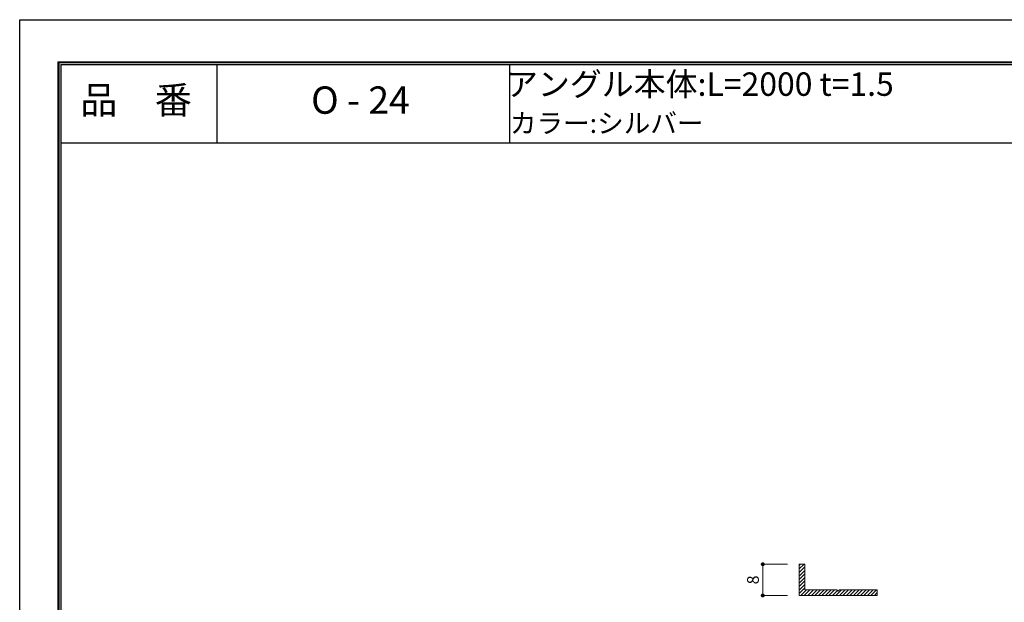
# Model space of a CAD drawing. Units: millimetres. Extents: x 0 to 420, y 0 to 297.
# Drawn here: x 0 to 253, y 148 to 297 of the extents above; entities that cross this region are included whole.
import ezdxf
from ezdxf.enums import TextEntityAlignment as Align

# ---------------------------------------------------------------- set-up
doc = ezdxf.new("R2010")
doc.units = ezdxf.units.MM
doc.linetypes.add('HIDDEN', pattern=[9.525, 6.35, -3.175])
doc.layers.get('Defpoints').update_dxf_attribs({"color": 251})
for name, color, linetype, lineweight in [('1-1図枠', 3, 'Continuous', 25), ('1-2図名', 255, 'Continuous', 25), ('2-1寸法', 90, 'Continuous', 15), ('5-1実寸型', 1, 'Continuous', 18), ('6-1ハッチング', 6, 'HIDDEN', 9)]:
    doc.layers.add(name, color=color, linetype=linetype, lineweight=lineweight)
doc.layers.add('1-4文字', color=90, linetype='Continuous')

# ---------------------------------------------------------------- blocks, each defined once
blk = doc.blocks.new('_Dot')
at = {"color": 0, "linetype": 'ByBlock', "lineweight": -2}
blk.add_line((-0.5, 0), (-1, 0), dxfattribs=at)
at = {"color": 0, "linetype": 'ByBlock', "const_width": 0.5}
blk.add_lwpolyline([(-0.25, 0, 1), (0.25, 0, 1)], format="xyb", close=True, dxfattribs=at)

msp = doc.modelspace()

# ---------------------------------------------------------------- linework, layer by layer
at = {"layer": '1-1図枠'}
for p, q in [((10.27, 286.26), (10.27, 11.26)), ((10.27, 286.26), (410.27, 286.26)), ((10.77, 285.76), (10.77, 11.76)), ((10.77, 285.76), (409.77, 285.76)), ((50.77, 285.76), (50.77, 265.76)), ((125.77, 285.76), (125.77, 265.76)), ((10.77, 265.76), (409.77, 265.76))]:
    msp.add_line(p, q, dxfattribs=at)
at = {"layer": '2-1寸法'}
for p, q in [((197.02, 157.76), (190.18, 157.76)), ((190.68, 150.76), (190.68, 156.76)), ((197.02, 149.76), (190.18, 149.76))]:
    msp.add_line(p, q, dxfattribs=at)
at = {"layer": '5-1実寸型'}
for p, q in [((200.02, 149.76), (200.02, 157.76)), ((200.02, 157.76), (201.47, 157.76)), ((201.47, 157.76), (201.47, 151.21)), ((220.02, 149.76), (200.02, 149.76)), ((201.47, 151.21), (209.72, 151.21)), ((209.72, 151.21), (209.85, 151.01)), ((210.19, 151.01), (210.32, 151.21)), ((210.32, 151.21), (220.02, 151.21)), ((220.02, 151.21), (220.02, 149.76))]:
    msp.add_line(p, q, dxfattribs=at)
msp.add_arc((210.02, 151.11), 0.2, 212.3335, 327.6665, dxfattribs=at)
at = {"layer": '6-1ハッチング', "linetype": 'Continuous'}
for p, q in [((200.02, 157.44), (200.34, 157.76)), ((200.02, 156.55), (201.24, 157.76)), ((200.02, 155.65), (201.47, 157.1)), ((200.02, 154.75), (201.47, 156.2)), ((200.02, 153.85), (201.47, 155.3)), ((200.02, 152.95), (201.47, 154.4)), ((200.02, 152.06), (201.47, 153.51)), ((200.02, 151.16), (201.47, 152.61)), ((200.02, 150.26), (201.47, 151.71)), ((200.42, 149.76), (201.87, 151.21)), ((201.32, 149.76), (202.77, 151.21)), ((202.22, 149.76), (203.67, 151.21)), ((203.12, 149.76), (204.57, 151.21)), ((204.02, 149.76), (205.47, 151.21)), ((204.91, 149.76), (206.36, 151.21)), ((205.81, 149.76), (207.26, 151.21)), ((206.71, 149.76), (208.16, 151.21)), ((207.61, 149.76), (209.06, 151.21)), ((208.51, 149.76), (209.81, 151.07)), ((209.4, 149.76), (210.85, 151.21)), ((210.3, 149.76), (211.75, 151.21)), ((211.2, 149.76), (212.65, 151.21)), ((212.1, 149.76), (213.55, 151.21)), ((213, 149.76), (214.45, 151.21)), ((213.89, 149.76), (215.34, 151.21)), ((214.79, 149.76), (216.24, 151.21)), ((215.69, 149.76), (217.14, 151.21)), ((216.59, 149.76), (218.04, 151.21)), ((217.49, 149.76), (218.94, 151.21)), ((218.38, 149.76), (219.83, 151.21)), ((219.28, 149.76), (220.02, 150.5))]:
    msp.add_line(p, q, dxfattribs=at)
at = {"layer": 'Defpoints'}
for q in [(10.07, 11.06), (410.47, 286.46), (10.07, 11.06), (410.47, 286.46)]:
    msp.add_line((10.07, 286.46), q, dxfattribs=at)
msp.add_lwpolyline([(0.27, 0.26), (0.27, 297.26), (420.27, 297.26), (420.27, 0.26)], close=True, dxfattribs=at)

# ---------------------------------------------------------------- block references
at = {"layer": '2-1寸法'}
for p, rotation in [((190.68, 157.76), 90), ((190.68, 149.76), 270)]:
    msp.add_blockref('_Dot', p, dxfattribs=dict(at, rotation=rotation))

# ---------------------------------------------------------------- texts
at = {"layer": '1-2図名'}
for s, p in [('品\u3000番', (30.08, 275.76)), ('O - 24', (87.58, 275.76))]:
    msp.add_text(s, height=7, dxfattribs=at).set_placement(p, align=Align.MIDDLE)
at = {"layer": '1-4文字'}
for s, height, p in [('アングル本体:L=2000 t=1.5', 6, (224.23, 280.76)), ('カラー:シルバー', 5, (175.5, 270.76))]:
    msp.add_text(s, height=height, dxfattribs=at).set_placement(p, align=Align.MIDDLE_RIGHT)
at = {"layer": '2-1寸法', "insert": (188.55, 153.76), "char_height": 3, "attachment_point": 5, "rotation": 90}
msp.add_mtext('8', dxfattribs=at)

doc.saveas('drawing.dxf')
